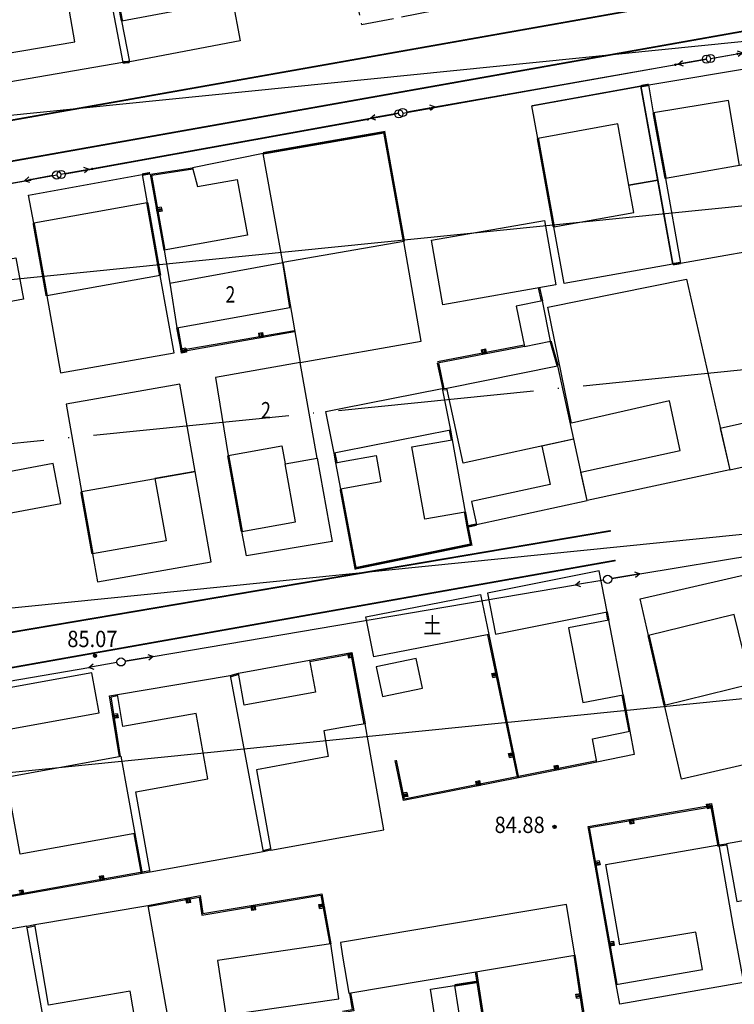
# Model space of a CAD drawing. Extents: x 447074 to 451620, y 3896453 to 3899822.
# Drawn here: x 448961 to 449048, y 3897556 to 3897677 of the extents above; entities that cross this region are included whole.
import ezdxf

# ---------------------------------------------------------------- set-up
doc = ezdxf.new("R2010")
doc.units = 0
doc.header["$PDMODE"] = 1
doc.header["$PDSIZE"] = 1
doc.linetypes.add('1', pattern=[5, 4, -1])
doc.linetypes.add('ACAD_ISO04W100', pattern=[30, 24, -3, 0, -3])
doc.layers.get('0').update_dxf_attribs({"color": 9, "linetype": 'CONTINUOUS'})
for name, color, linetype in [('DLSS', 9, 'CONTINUOUS'), ('GCD', 9, 'CONTINUOUS'), ('GXYZ', 253, 'CONTINUOUS'), ('JMD', 9, 'CONTINUOUS'), ('KZD', 9, 'CONTINUOUS'), ('ZJ', 9, 'CONTINUOUS'), ('未放', 9, 'CONTINUOUS')]:
    doc.layers.add(name, color=color, linetype=linetype)
doc.styles.add('HZ', font='rs.shx', dxfattribs={"width": 0.8, "bigfont": 'hztxt.shx'})
doc.styles.add('xdx', font='txt')
doc.linetypes.add('443', pattern='A,9.4,[169,AAA.SHX,S=1,R=0,X=0,Y=0.15],0.6', length=10)

# ---------------------------------------------------------------- blocks, each defined once
blk = doc.blocks.new('gc013b')
at = {"linetype": 'Continuous'}
blk.add_line((0.5, 0), (4, 0), dxfattribs=at)
at = {"linetype": 'Continuous', "flags": 128}
blk.add_lwpolyline([(3.39, 0.35), (4, 0), (3.39, -0.35)], dxfattribs=at)
blk = doc.blocks.new('gc170')
at = {"linetype": 'Continuous'}
blk.add_circle((0, 0), 0.5, dxfattribs=at)
blk = doc.blocks.new('gc013c')
at = {"linetype": 'Continuous'}
blk.add_line((0.5, 0), (4, 0), dxfattribs=at)
at = {"linetype": 'Continuous', "const_width": 0.15, "flags": 128}
blk.add_lwpolyline([(3.775, 0, 1), (3.925, 0, 1)], format="xyb", close=True, dxfattribs=at)

msp = doc.modelspace()

# ---------------------------------------------------------------- linework, layer by layer
at = {"layer": 'DLSS', "color": 252, "linetype": 'Continuous', "const_width": 0.2, "flags": 128}
for points in [[(449062.0568, 3897682.36787), (448817.02402, 3897638.97641), (448805.02705, 3897638.49151)], [(448802.96747, 3897631.01829), (448810.57853, 3897633.13814), (448887.02461, 3897646.30988), (449062.0568, 3897677.41944)]]:
    msp.add_lwpolyline(points, dxfattribs=at)
for points, elevation in [([(448786.19665, 3897572.87712), (448795.23169, 3897573.1329), (448930.8218, 3897596.68762), (449032.8101, 3897613.96845)], -84.761), ([(448784.3645, 3897565.77294), (448795.55218, 3897568.08511), (449033.38744, 3897610.34204)], 0.21)]:
    msp.add_lwpolyline(points, dxfattribs=dict(at, elevation=elevation))
at = {"layer": 'GCD', "color": 252, "linetype": 'Continuous'}
for centre, radius in [((448969.71074, 3897598.67652, -0.07366), 0.2), ((448969.71074, 3897598.67652, -0.07366), 0.1), ((449025.93269, 3897577.72647, -0.07433), 0.2), ((449025.93269, 3897577.72647, -0.07433), 0.1)]:
    msp.add_circle(centre, radius, dxfattribs=at)
at = {"layer": 'GXYZ', "color": 252, "linetype": 'Continuous'}
for p, q in [((449044.01425, 3897671.59514, -0.07187), (449040.56831, 3897670.98237, -0.0719)), ((449041.05371, 3897671.07138, -0.07189), (449044.50105, 3897671.67627, -0.07186)), ((449044.99902, 3897671.76897, -0.07186), (449048.4465, 3897672.37299, -0.07183)), ((449010.81158, 3897665.69087), (449040.5685, 3897670.9824)), ((449011.29017, 3897665.84886), (449041.05391, 3897671.07141)), ((449007.36583, 3897665.07813, -0.07217), (449010.81177, 3897665.6909, -0.07214)), ((448968.95177, 3897658.22602), (449003.41437, 3897664.44705)), ((448969.51842, 3897658.28245), (449002.93673, 3897664.28362)), ((449006.38143, 3897664.90221, -0.07218), (449002.93653, 3897664.28359, -0.0722)), ((449003.41418, 3897664.44701, -0.0722), (449006.85851, 3897665.06877, -0.07217)), ((448966.07372, 3897657.66386, -0.07251), (448969.51861, 3897658.28249, -0.07248)), ((448934.91167, 3897652.16352), (448961.07754, 3897656.81536)), ((448935.64129, 3897652.28002), (448961.64292, 3897656.87886)), ((448961.07734, 3897656.81533, -0.07255), (448964.52331, 3897657.42796, -0.07252)), ((448965.08923, 3897657.4884, -0.07251), (448961.64272, 3897656.87883, -0.07254)), ((449036.37326, 3897608.68611), (449062.05676, 3897612.95915)), ((449036.37345, 3897608.68614, -0.07315), (449032.92091, 3897608.11173, -0.07318)), ((448976.83713, 3897598.59293), (449028.4843, 3897607.36027)), ((448976.83732, 3897598.59297, -0.07363), (448973.38669, 3897598.00721, -0.07366)), ((448927.61325, 3897590.17321), (448968.95127, 3897597.24872))]:
    msp.add_line(p, q, dxfattribs=at)
for p in [(449044.99352, 3897671.76268, -0.07186), (449007.35055, 3897665.15759, -0.07217), (448965.01559, 3897657.51548, -0.07251), (449032.42769, 3897608.02968, -0.07319), (448972.89374, 3897597.92353, -0.07366)]:
    msp.add_point(p, dxfattribs=at)
at = {"layer": 'JMD', "color": 252, "linetype": 'Continuous'}
for p, q in [((448977.82628, 3897653.57192, -0.07253), (448977.23572, 3897653.46587, -0.07254)), ((448977.26223, 3897653.31823, -0.07254), (448977.85279, 3897653.42428, -0.07254)), ((448977.8793, 3897653.27664, -0.07254), (448977.28875, 3897653.17059, -0.07254)), ((448977.30642, 3897653.07217, -0.07254), (448977.89697, 3897653.17821, -0.07254)), ((448989.70669, 3897638.13628, -0.07278), (448989.80993, 3897637.54523, -0.0728)), ((448989.95769, 3897637.57104, -0.07279), (448989.85445, 3897638.16209, -0.07278)), ((448990.00222, 3897638.1879, -0.07278), (448990.10545, 3897637.59685, -0.07279)), ((448990.20396, 3897637.61406, -0.07279), (448990.10072, 3897638.20511, -0.07278)), ((448980.80395, 3897636.30466, -0.07286), (448980.21438, 3897636.19331, -0.07287)), ((448980.24221, 3897636.04592, -0.07287), (448980.83179, 3897636.15727, -0.07286)), ((448980.85963, 3897636.00987, -0.07287), (448980.27005, 3897635.89852, -0.07287)), ((448980.28861, 3897635.80026, -0.07287), (448980.87819, 3897635.91161, -0.07287)), ((449016.96798, 3897636.12797, -0.0727), (449017.08011, 3897635.53854, -0.07271)), ((449017.22747, 3897635.56657, -0.07271), (449017.11534, 3897636.156, -0.0727)), ((449017.2627, 3897636.18403, -0.0727), (449017.37483, 3897635.5946, -0.07271)), ((449017.47306, 3897635.61329, -0.07271), (449017.36094, 3897636.20272, -0.0727)), ((449000.73442, 3897599.0056, -0.07351), (449000.8418, 3897598.41528, -0.07352)), ((449000.94019, 3897598.43318, -0.07352), (449000.83281, 3897599.02349, -0.07351)), ((449000.98038, 3897599.05034, -0.07351), (449001.08777, 3897598.46003, -0.07352)), ((449001.23535, 3897598.48687, -0.07352), (449001.12796, 3897599.07719, -0.07351)), ((449018.87051, 3897596.5253, -0.07348), (449018.28309, 3897596.4031, -0.07348)), ((449018.30345, 3897596.30519, -0.07348), (449018.89088, 3897596.4274, -0.07348)), ((449018.92143, 3897596.28054, -0.07348), (449018.334, 3897596.15834, -0.07349)), ((449018.36455, 3897596.01148, -0.07349), (449018.95198, 3897596.13368, -0.07348)), ((448972.45404, 3897591.58644, -0.07379), (448971.86155, 3897591.49179, -0.07379)), ((448971.88522, 3897591.34367, -0.0738), (448972.4777, 3897591.43832, -0.07379)), ((448972.50137, 3897591.2902, -0.0738), (448971.90888, 3897591.19555, -0.0738)), ((448971.92466, 3897591.0968, -0.0738), (448972.51714, 3897591.19145, -0.0738)), ((449020.9072, 3897586.73491, -0.07366), (449020.31978, 3897586.6127, -0.07367)), ((449020.34014, 3897586.5148, -0.07367), (449020.92757, 3897586.637, -0.07366)), ((449020.95812, 3897586.49015, -0.07367), (449020.37069, 3897586.36794, -0.07367)), ((449020.40124, 3897586.22109, -0.07368), (449020.98867, 3897586.34329, -0.07367)), ((449025.8422, 3897585.2084, -0.07367), (449025.9601, 3897584.62009, -0.07368)), ((449026.10717, 3897584.64957, -0.07368), (449025.98928, 3897585.23787, -0.07367)), ((449026.13635, 3897585.26734, -0.07367), (449026.25425, 3897584.67904, -0.07368)), ((449026.3523, 3897584.69869, -0.07368), (449026.2344, 3897585.28699, -0.07367)), ((449016.26484, 3897583.30592, -0.07375), (449016.38089, 3897582.71725, -0.07376)), ((449016.52806, 3897582.74626, -0.07376), (449016.41201, 3897583.33493, -0.07375)), ((449016.55918, 3897583.36395, -0.07375), (449016.67522, 3897582.77528, -0.07376)), ((449016.77334, 3897582.79462, -0.07376), (449016.65729, 3897583.38329, -0.07375)), ((449007.85984, 3897581.96245, -0.07382), (449007.27225, 3897581.84105, -0.07382)), ((449007.3026, 3897581.69416, -0.07383), (449007.89019, 3897581.81555, -0.07382)), ((449007.92054, 3897581.66866, -0.07382), (449007.33295, 3897581.54726, -0.07383)), ((449007.35318, 3897581.44933, -0.07383), (449007.94077, 3897581.57072, -0.07383)), ((449045.1328, 3897580.50273, -0.07367), (449044.54185, 3897580.39895, -0.07368)), ((449044.55914, 3897580.30046, -0.07368), (449045.1501, 3897580.40424, -0.07368)), ((449045.17604, 3897580.2565, -0.07368), (449044.58509, 3897580.15272, -0.07368)), ((449044.61103, 3897580.00498, -0.07369), (449045.20199, 3897580.10876, -0.07368)), ((449035.1752, 3897578.65642, -0.07376), (449035.27718, 3897578.06515, -0.07377)), ((449035.37572, 3897578.08215, -0.07377), (449035.27374, 3897578.67342, -0.07376)), ((449035.42156, 3897578.69891, -0.07376), (449035.52354, 3897578.10764, -0.07377)), ((449035.67136, 3897578.13314, -0.07377), (449035.56938, 3897578.72441, -0.07375)), ((449031.39664, 3897573.58187, -0.07388), (449030.80654, 3897573.47332, -0.07388)), ((449030.83368, 3897573.32579, -0.07388), (449031.42378, 3897573.43434, -0.07388)), ((449031.45092, 3897573.28682, -0.07388), (449030.86082, 3897573.17827, -0.07389)), ((449030.87891, 3897573.07992, -0.07389), (449031.46901, 3897573.18847, -0.07388)), ((448970.22271, 3897571.70735, -0.0742), (448970.32751, 3897571.11657, -0.07421)), ((448970.4752, 3897571.14277, -0.07421), (448970.3704, 3897571.73355, -0.07419)), ((448970.5181, 3897571.75975, -0.07419), (448970.6229, 3897571.16897, -0.0742)), ((448970.72136, 3897571.18644, -0.0742), (448970.61656, 3897571.77721, -0.07419)), ((448960.62892, 3897569.39616, -0.07429), (448960.52412, 3897569.98693, -0.07427)), ((448960.67182, 3897570.01313, -0.07427), (448960.77661, 3897569.42236, -0.07428)), ((448960.87508, 3897569.43982, -0.07428), (448960.77028, 3897570.0306, -0.07427)), ((448980.92458, 3897569.00784, -0.0742), (448981.0346, 3897568.41801, -0.07421)), ((448981.13291, 3897568.43635, -0.07421), (448981.02289, 3897569.02618, -0.0742)), ((448981.17035, 3897569.05368, -0.0742), (448981.28036, 3897568.46385, -0.07421)), ((448981.42782, 3897568.49136, -0.07421), (448981.3178, 3897569.08119, -0.0742)), ((448988.90716, 3897568.11981, -0.07418), (448989.00592, 3897567.52799, -0.07419)), ((448989.10455, 3897567.54445, -0.07419), (448989.0058, 3897568.13626, -0.07418)), ((448989.15375, 3897568.16095, -0.07418), (448989.25251, 3897567.56914, -0.07419)), ((448989.40046, 3897567.59382, -0.07419), (448989.30171, 3897568.18564, -0.07418)), ((448997.69454, 3897568.23669, -0.07414), (448997.1041, 3897568.12998, -0.07414)), ((448997.12189, 3897568.03157, -0.07414), (448997.71232, 3897568.13828, -0.07414)), ((448997.739, 3897567.99067, -0.07414), (448997.14856, 3897567.88396, -0.07415)), ((448997.17524, 3897567.73636, -0.07415), (448997.76568, 3897567.84306, -0.07415)), ((449033.13451, 3897563.72927, -0.07406), (449032.54357, 3897563.62536, -0.07407)), ((449032.56955, 3897563.47763, -0.07407), (449033.16048, 3897563.58154, -0.07407)), ((449033.18646, 3897563.43381, -0.07407), (449032.59553, 3897563.32989, -0.07407)), ((449032.61285, 3897563.2314, -0.07408), (449033.20378, 3897563.33532, -0.07407)), ((449029.14202, 3897557.25297, -0.07421), (449028.54886, 3897557.16263, -0.07422)), ((449028.56391, 3897557.06377, -0.07422), (449029.15707, 3897557.15411, -0.07421)), ((449029.17966, 3897557.00582, -0.07422), (449028.5865, 3897556.91548, -0.07422)), ((449028.60908, 3897556.76719, -0.07422), (449029.20224, 3897556.85753, -0.07422))]:
    msp.add_line(p, q, dxfattribs=at)
at = {"layer": 'JMD', "color": 252, "linetype": 'Continuous', "flags": 128}
for points in [[(448965.79603, 3897682.30109), (448970.85298, 3897683.26241), (448973.10417, 3897671.27832), (448959.18798, 3897668.88228), (448958.59413, 3897672.33136), (448967.2558, 3897673.82269)], [(448973.00399, 3897676.35983), (448986.52987, 3897678.93718), (448987.48443, 3897673.92766), (448973.95856, 3897671.35031)], [(449047.2005, 3897666.62998), (449038.0426, 3897665.09674), (449037.4647, 3897668.54852), (449050.87998, 3897670.79454), (449052.926, 3897659.42842), (449048.53559, 3897658.65563)], [(449033.66888, 3897663.75323), (449023.88093, 3897661.99055), (449023.16278, 3897665.97833), (449036.49375, 3897668.37906), (449038.54643, 3897656.89341), (449035.01866, 3897656.25811)], [(449039.51095, 3897657.06711), (449041.32927, 3897646.73691), (449054.74673, 3897649.09865), (449052.926, 3897659.42842)], [(448961.59304, 3897655.05608), (448975.48761, 3897657.55404), (448976.10688, 3897654.10944), (448962.21231, 3897651.61147)], [(449035.01866, 3897656.25811), (449038.54643, 3897656.89341), (449040.38791, 3897646.58946), (449027.0819, 3897644.21601), (449025.82834, 3897651.17687), (449035.61629, 3897652.93956)], [(449026.09699, 3897644.0824), (449012.27423, 3897641.64001), (449010.88231, 3897649.51759), (449024.70508, 3897651.95997)], [(449007.50065, 3897649.35408), (448992.67861, 3897646.78937), (448994.79437, 3897634.56193), (449009.6073, 3897637.17928)], [(448977.67864, 3897645.20631), (448963.8048, 3897642.71165), (448965.49539, 3897633.30961), (448979.38186, 3897635.73396)], [(449039.96965, 3897629.89221), (449027.98529, 3897627.15202), (449025.10907, 3897641.32665), (449042.04521, 3897644.76322), (449047.37765, 3897621.44152), (449029.91149, 3897617.65925), (449029.15609, 3897621.14762), (449041.29408, 3897623.77608)], [(448994.79437, 3897634.56193), (448984.44808, 3897632.73432), (448986.00367, 3897623.19636), (448992.56267, 3897624.37238), (448992.95914, 3897622.16073), (448996.89635, 3897622.86666)], [(449028.24659, 3897625.18019), (449014.74547, 3897622.25654), (449012.76364, 3897631.40843), (449026.30063, 3897634.16646)], [(448981.97669, 3897621.23537), (448980.07564, 3897631.93288), (448966.1839, 3897629.46419), (448968.04408, 3897618.75942)], [(449025.38037, 3897619.61809), (449015.7676, 3897617.53645), (449016.37574, 3897614.7281), (449029.91149, 3897617.65925), (449028.28122, 3897625.18769), (449024.35824, 3897624.33817)], [(448992.95914, 3897622.16073), (448996.89635, 3897622.86666), (448998.7297, 3897612.6414), (448988.2537, 3897610.92337), (448987.6707, 3897613.87937), (448994.23269, 3897615.05639)], [(448969.4047, 3897611.14749), (448970.03662, 3897607.72756), (448983.92947, 3897610.19), (448981.97188, 3897621.23452), (448977.05061, 3897620.35996), (448978.40356, 3897612.74667)], [(449049.96233, 3897595.23847), (449047.87717, 3897603.72763), (449037.42644, 3897601.16066), (449036.39922, 3897605.65686), (449050.04688, 3897608.77486), (449055.09074, 3897586.69755), (449041.44308, 3897583.57956), (449039.37365, 3897592.6376)], [(449010.73569, 3897557.87044), (449013.69915, 3897558.33623), (449015.04995, 3897549.74217), (449012.08648, 3897549.27638)]]:
    msp.add_lwpolyline(points, close=True, dxfattribs=at)
at = {"layer": 'JMD', "color": 252, "linetype": '1'}
msp.add_lwpolyline([(449016.44952, 3897678.69042), (449015.42651, 3897683.76641), (449001.28852, 3897680.98138), (449002.31153, 3897675.90638), (449016.44952, 3897678.69042)], dxfattribs=at)
at = {"layer": 'JMD', "color": 252, "linetype": '443', "const_width": 0.3, "flags": 128}
for points in [[(448972.04123, 3897681.4124), (448973.00399, 3897676.35983)], [(448973.10417, 3897671.27832), (448973.95856, 3897671.35031)], [(449036.49375, 3897668.37906), (449037.4647, 3897668.54852)], [(449036.49375, 3897668.37906), (449036.49375, 3897668.37906)], [(449037.4647, 3897668.54852), (449037.4647, 3897668.54852)], [(449038.0426, 3897665.09674), (449039.51095, 3897657.06711)], [(449007.50065, 3897649.35408), (449005.0903, 3897662.7434), (448990.2711, 3897660.16018)], [(449005.0903, 3897662.7434), (449005.0903, 3897662.7434)], [(449023.88093, 3897661.99055), (449025.82834, 3897651.17687)], [(448990.2711, 3897660.16018), (448990.2711, 3897660.16018)], [(448976.4462, 3897657.72756), (448975.48761, 3897657.55404)], [(448975.48761, 3897657.55404), (448975.48761, 3897657.55404)], [(448976.4462, 3897657.72756), (448976.4462, 3897657.72756)], [(448976.10688, 3897654.10944), (448977.67864, 3897645.20631)], [(448963.8048, 3897642.71165), (448962.21231, 3897651.61147)], [(449041.32927, 3897646.73691), (449040.38791, 3897646.58946)], [(449040.38791, 3897646.58946), (449040.38791, 3897646.58946)], [(449041.32927, 3897646.73691), (449041.32927, 3897646.73691)], [(449025.44362, 3897637.15846), (449026.30063, 3897634.16646)], [(448986.00367, 3897623.19636), (448987.6707, 3897613.87937)], [(448968.04408, 3897618.75942), (448968.04408, 3897618.75942)], [(448968.04408, 3897618.75942), (448969.4047, 3897611.14749)], [(449014.97068, 3897616.25244), (449015.28136, 3897614.49112)], [(448969.4047, 3897611.14749), (448969.4047, 3897611.14749)], [(449039.37365, 3897592.6376), (449037.42644, 3897601.16066)], [(449013.69915, 3897558.33623), (449016.44269, 3897558.76534)]]:
    msp.add_lwpolyline(points, dxfattribs=at)
at = {"layer": 'JMD', "color": 252, "linetype": 'Continuous', "flags": 128}
for points in [[(448973.10417, 3897671.27832), (448973.10417, 3897671.27832)], [(449040.38791, 3897646.58946), (449036.49375, 3897668.37906), (449023.20198, 3897665.98539)], [(449036.49375, 3897668.37906), (449036.49375, 3897668.37906)], [(449023.20198, 3897665.98539), (449023.20198, 3897665.98539)], [(448975.48761, 3897657.55404), (448975.48761, 3897657.55404)], [(448961.59304, 3897655.05608), (448961.59304, 3897655.05608)], [(449040.38791, 3897646.58946), (449040.38791, 3897646.58946)], [(449026.09699, 3897644.0824), (449026.09699, 3897644.0824)], [(449027.0819, 3897644.21601), (449027.0819, 3897644.21601)], [(448963.8048, 3897642.71165), (448963.8048, 3897642.71165)], [(449012.27423, 3897641.64001), (449012.27423, 3897641.64001)], [(448979.38186, 3897635.73396), (448979.38186, 3897635.73396)], [(448980.32663, 3897635.893), (448980.32663, 3897635.893)], [(448994.79437, 3897634.56193), (448994.79437, 3897634.56193)], [(448965.49539, 3897633.30961), (448965.49539, 3897633.30961)], [(448984.44808, 3897632.73432), (448984.44808, 3897632.73432)], [(448980.07564, 3897631.93288), (448980.07564, 3897631.93288)], [(448966.1839, 3897629.46419), (448966.1839, 3897629.46419)], [(448968.04408, 3897618.75942), (448968.04408, 3897618.75942)], [(448969.4047, 3897611.14749), (448969.4047, 3897611.14749)], [(448970.03662, 3897607.72756), (448970.03662, 3897607.72756)]]:
    msp.add_lwpolyline(points, dxfattribs=at)
at = {"layer": 'JMD', "color": 252, "linetype": 'Continuous'}
for points in [[(448992.67861, 3897646.78937), (448990.2711, 3897660.16018), (448981.64459, 3897658.40534), (448982.26659, 3897656.08234), (448987.11859, 3897656.96935), (448988.3626, 3897650.16436), (448978.16361, 3897648.29933), (448978.84962, 3897644.28434)], [(448978.16361, 3897648.29933), (448976.49059, 3897657.61632), (448981.64459, 3897658.40534)], [(448978.31125, 3897648.32584), (448976.66543, 3897657.49134), (448981.66728, 3897658.25707)], [(448977.82628, 3897653.57273), (448977.91465, 3897653.0806), (448977.3241, 3897652.97455), (448977.23573, 3897653.46668)], [(448945.66863, 3897644.69025), (448960.02762, 3897647.35729), (448960.96963, 3897642.30229), (448946.61065, 3897639.63526), (448945.66863, 3897644.69025)], [(448978.84962, 3897644.28434), (448992.67861, 3897646.78937)], [(448978.84962, 3897644.28434), (448979.72064, 3897638.80834), (448993.54962, 3897641.31337), (448992.67861, 3897646.78937)], [(449023.93861, 3897643.70102), (449024.29305, 3897642.07452)], [(449024.08644, 3897643.72714), (449024.43961, 3897642.10645)], [(449025.44362, 3897637.15846), (449024.43961, 3897642.10645), (449021.23461, 3897641.46745), (449022.23763, 3897636.52045), (449025.44362, 3897637.15846)], [(448994.13362, 3897638.30126), (448980.27364, 3897635.88034), (448979.72064, 3897638.80834)], [(448994.10752, 3897638.44897), (448980.39358, 3897636.05356), (448979.86803, 3897638.83618)], [(448989.7067, 3897638.13709), (448990.19924, 3897638.22313), (448990.30248, 3897637.63207), (448989.80993, 3897637.54604)], [(448980.80396, 3897636.30547), (448980.89675, 3897635.81416), (448980.30717, 3897635.70281), (448980.21438, 3897636.19412)], [(449022.20959, 3897636.66781), (449011.5906, 3897634.64778)], [(449022.23763, 3897636.52045), (449011.61864, 3897634.50042)], [(449016.96799, 3897636.12878), (449017.45918, 3897636.22222), (449017.57131, 3897635.63279), (449017.08012, 3897635.53935)], [(449012.27964, 3897631.31043), (449011.61864, 3897634.50042)], [(449012.42652, 3897631.34086), (449011.76552, 3897634.53086)], [(449000.00265, 3897628.96151), (449012.19264, 3897631.37643)], [(449012.19264, 3897631.37643), (449013.19866, 3897626.29743), (449000.00267, 3897623.68322)], [(449012.19264, 3897631.37643), (449012.76364, 3897631.40843)], [(449012.20104, 3897631.22666), (449012.77204, 3897631.25866)], [(449047.37765, 3897621.44152), (449062.26564, 3897624.76956), (449061.08863, 3897629.82155), (449046.20064, 3897626.49352), (449047.37765, 3897621.44152)], [(449000.00267, 3897623.68322), (448998.95867, 3897623.4764), (448997.95266, 3897628.55539), (449000.00265, 3897628.96151)], [(449013.05093, 3897626.27143), (449013.25893, 3897625.08944)], [(449013.19866, 3897626.29743), (449013.40666, 3897625.11543)], [(449014.97068, 3897616.25244), (449010.04668, 3897615.38443), (449008.48266, 3897624.24742), (449013.40666, 3897625.11543), (449014.97068, 3897616.25244)], [(448999.17467, 3897622.2964), (448998.95867, 3897623.4764)], [(448999.32222, 3897622.32341), (448999.10622, 3897623.5034)], [(449000.00267, 3897622.44759), (449004.09267, 3897623.19441), (449004.68568, 3897619.94841), (449000.00268, 3897619.09236)], [(448964.60268, 3897622.21431), (448950.4357, 3897619.56327), (448951.35471, 3897614.64828), (448965.5227, 3897617.29931), (448964.60268, 3897622.21431)], [(448999.76768, 3897619.0494), (448999.17467, 3897622.2964), (449000.00267, 3897622.44759)], [(449000.00268, 3897619.09236), (448999.76768, 3897619.0494)], [(449031.38569, 3897609.05348), (449017.72871, 3897606.34845), (449018.71972, 3897601.33245), (449032.37571, 3897604.03849), (449031.38569, 3897609.05348)], [(449003.81173, 3897598.53242), (449002.85472, 3897603.44441), (449016.88471, 3897606.17945), (449017.88272, 3897601.27445), (449003.81173, 3897598.53242)], [(449032.22825, 3897604.01096), (449032.41326, 3897603.01996)], [(449032.37571, 3897604.03849), (449032.56071, 3897603.04749)], [(449034.30473, 3897593.8905), (449032.56071, 3897603.04749), (449027.64871, 3897602.11148), (449029.39273, 3897592.95549), (449034.30473, 3897593.8905)], [(449017.73586, 3897601.2439), (449021.38491, 3897583.70292)], [(449017.88272, 3897601.27445), (449021.53176, 3897583.73347)], [(449000.00273, 3897598.87331), (449001.14673, 3897599.08141), (449002.74275, 3897590.34442)], [(449000.00273, 3897598.72085), (449001.02611, 3897598.90701), (449002.59519, 3897590.31746)], [(449001.23535, 3897598.48769), (449000.74342, 3897598.3982), (449000.63604, 3897598.98851), (449001.12797, 3897599.078)], [(448987.97175, 3897592.61938), (448987.25574, 3897596.55438), (448995.96273, 3897598.1384), (448996.67874, 3897594.2034), (448987.97175, 3897592.61938)], [(448995.96273, 3897598.1384), (449000.00273, 3897598.87331)], [(448995.98958, 3897597.99082), (449000.00273, 3897598.72085)], [(449004.87974, 3897593.68842), (449009.77374, 3897594.71243), (449009.01273, 3897598.34943), (449004.11873, 3897597.32542), (449004.87974, 3897593.68842)], [(448970.22676, 3897591.68233), (448969.33675, 3897596.60233), (448956.93776, 3897594.3593), (448957.82777, 3897589.4393), (448970.22676, 3897591.68233)], [(448986.24574, 3897596.25837), (448987.25574, 3897596.55438)], [(449018.36456, 3897596.01229), (449018.26272, 3897596.50181), (449018.85015, 3897596.62402), (449018.95198, 3897596.1345)], [(448986.24574, 3897596.25837), (448990.3028, 3897574.66939), (448976.45381, 3897572.19836), (448974.69678, 3897582.04235), (448983.52578, 3897583.61837), (448982.09976, 3897591.60836), (448973.11276, 3897590.00434), (448972.45175, 3897593.94934), (448986.24574, 3897596.25837)], [(448986.28793, 3897596.11443), (448987.29793, 3897596.41043)], [(448972.68977, 3897586.30834), (448971.49976, 3897593.75734), (448972.45175, 3897593.94934)], [(448972.8379, 3897586.33201), (448971.6706, 3897593.63877), (448972.48141, 3897593.8023)], [(449004.87974, 3897593.68842), (449004.87974, 3897593.68842)], [(449034.15732, 3897593.86276), (449034.99133, 3897589.43076)], [(449034.30473, 3897593.8905), (449035.13874, 3897589.4585)], [(448972.45405, 3897591.58725), (448972.53292, 3897591.09352), (448971.94044, 3897590.99886), (448971.86156, 3897591.4926)], [(448975.49681, 3897572.03436), (448960.70982, 3897569.41132), (448945.36183, 3897566.75128), (448941.58778, 3897588.52626), (448952.70277, 3897590.45329)], [(448975.47061, 3897572.18205), (448960.68391, 3897569.55906), (448945.48401, 3897566.92469), (448941.76119, 3897588.40409), (448952.72839, 3897590.30549)], [(449000.00275, 3897589.87839), (448997.71576, 3897589.48941), (448998.24976, 3897586.34941), (448989.44777, 3897584.73339)], [(449000.00279, 3897576.46099), (449005.03678, 3897577.36043), (449002.74275, 3897590.34442), (449000.00275, 3897589.87839)], [(449035.13874, 3897589.4585), (449035.66375, 3897586.6045), (449031.10775, 3897585.65249), (449030.58275, 3897588.50549), (449035.13874, 3897589.4585)], [(448960.55181, 3897574.38332), (448958.84279, 3897583.83031), (448972.88777, 3897586.37134), (448974.5968, 3897576.92435), (448960.55181, 3897574.38332)], [(449021.53176, 3897583.73347), (449007.45477, 3897580.95843), (449006.44076, 3897585.86643)], [(449021.50275, 3897583.88064), (449007.5716, 3897581.13435), (449006.58766, 3897585.89678)], [(449020.40125, 3897586.2219), (449020.29941, 3897586.71142), (449020.88684, 3897586.83362), (449020.98867, 3897586.3441)], [(449031.07828, 3897585.79957), (449021.50229, 3897583.88054)], [(449031.10775, 3897585.65249), (449021.53176, 3897583.73347)], [(448989.44777, 3897584.73339), (448991.2068, 3897574.88939), (449000.00279, 3897576.46099)], [(449025.84221, 3897585.20921), (449026.33246, 3897585.30746), (449026.45035, 3897584.71915), (449025.9601, 3897584.62091)], [(449016.26485, 3897583.30673), (449016.75541, 3897583.40344), (449016.87145, 3897582.81477), (449016.38089, 3897582.71806)], [(449007.85984, 3897581.96326), (449007.96101, 3897581.4736), (449007.37342, 3897581.35221), (449007.27225, 3897581.84186)], [(449033.45282, 3897558.45551), (449030.92679, 3897572.8205), (449030.01677, 3897577.76749), (449045.15476, 3897580.37853), (449046.00277, 3897575.54953), (449046.95077, 3897575.67854)], [(449033.60056, 3897558.48149), (449031.07442, 3897572.84706), (449030.19174, 3897577.64546), (449045.03289, 3897580.20529), (449045.88, 3897575.38144), (449046.971, 3897575.52991)], [(449044.61104, 3897580.00579), (449044.52456, 3897580.49826), (449045.11551, 3897580.60203), (449045.20199, 3897580.10957)], [(449035.67136, 3897578.13395), (449035.17864, 3897578.04896), (449035.07666, 3897578.64023), (449035.56938, 3897578.72522)], [(449062.05673, 3897571.0547), (449060.74776, 3897578.11957), (449046.95077, 3897575.67854), (449048.20379, 3897568.59554), (449057.45178, 3897570.22657)], [(448974.44928, 3897576.8972), (448975.34929, 3897572.0072)], [(448974.5968, 3897576.92435), (448975.49681, 3897572.03436)], [(448991.17133, 3897575.03514), (448990.26733, 3897574.81514)], [(448991.2068, 3897574.88939), (448990.3028, 3897574.66939)], [(449044.04081, 3897560.27554), (449043.1958, 3897564.86453), (449033.92781, 3897563.29351), (449032.21078, 3897573.1455), (449046.00277, 3897575.54953), (449047.7198, 3897565.69754), (449049.03882, 3897558.67955), (449033.92683, 3897556.02751), (449033.45282, 3897558.45551), (449044.04081, 3897560.27554)], [(449031.39665, 3897573.58268), (449031.48711, 3897573.09093), (449030.89701, 3897572.98238), (449030.80655, 3897573.47413)], [(448970.22271, 3897571.70816), (448970.71503, 3897571.79549), (448970.81983, 3897571.20471), (448970.32751, 3897571.11738)], [(448976.42847, 3897572.3462), (448975.47147, 3897572.1822)], [(448976.45381, 3897572.19836), (448975.49681, 3897572.03436)], [(448960.37643, 3897569.96155), (448960.86875, 3897570.04888), (448960.97354, 3897569.4581), (448960.48123, 3897569.37077)], [(448976.15682, 3897568.11936), (448982.59581, 3897569.32037), (448982.91282, 3897567.12038), (448997.45781, 3897569.54741), (448998.56782, 3897563.40542)], [(448976.18432, 3897567.9719), (448982.46964, 3897569.14425), (448982.78623, 3897566.94718), (448997.33652, 3897569.3751), (448998.42021, 3897563.37874)], [(448981.42782, 3897568.49217), (448980.9363, 3897568.40049), (448980.82629, 3897568.99032), (448981.31781, 3897569.082)], [(448975.35587, 3897549.71936), (448974.02185, 3897557.61636), (448964.00586, 3897555.92433), (448962.33983, 3897565.78532), (448976.15682, 3897568.11936), (448979.69014, 3897548.34722)], [(448989.40047, 3897567.59464), (448988.90729, 3897567.51234), (448988.80853, 3897568.10416), (448989.30171, 3897568.18645)], [(448997.17525, 3897567.73717), (448997.08632, 3897568.2292), (448997.67676, 3897568.3359), (448997.76568, 3897567.84387)], [(449028.41181, 3897562.04849), (449027.3878, 3897568.23849), (449000.00282, 3897563.62608)], [(448964.47505, 3897548.34723), (448961.38483, 3897565.58732), (448947.61084, 3897563.17129), (448949.31087, 3897553.4813)], [(448961.38483, 3897565.58732), (448962.33983, 3897565.78532)], [(448961.41528, 3897565.44045), (448962.37028, 3897565.63845)], [(448999.54784, 3897556.70642), (448998.56782, 3897563.40542), (448984.71483, 3897561.37738), (448985.69585, 3897554.67939), (448999.54784, 3897556.70642)], [(449000.00282, 3897563.62608), (448999.72582, 3897563.57942), (449000.00283, 3897561.90498)], [(449033.13451, 3897563.73009), (449033.22111, 3897563.23764), (449032.63017, 3897563.13373), (449032.54358, 3897563.62617)], [(449000.00283, 3897561.90498), (449000.74984, 3897557.38943), (449028.41181, 3897562.04849)], [(449028.41181, 3897562.04849), (449029.81384, 3897552.8425), (449017.67985, 3897550.85547), (449016.24982, 3897559.99846)], [(449028.26352, 3897562.02591), (449029.64321, 3897552.96656), (449017.8047, 3897551.02791), (449016.39802, 3897560.02164)], [(449000.97984, 3897557.42843), (449001.35284, 3897555.20943), (449000.00284, 3897554.99778)], [(449000.83191, 3897557.40356), (449001.17978, 3897555.33413), (449000.00284, 3897555.14962)], [(449028.60909, 3897556.76801), (449028.53381, 3897557.26231), (449029.12697, 3897557.35264), (449029.20225, 3897556.85834)]]:
    msp.add_lwpolyline(points, dxfattribs=at)
at = {"layer": 'JMD', "color": 252, "linetype": '443', "flags": 128}
msp.add_lwpolyline([(448999.76768, 3897619.0494, 0.3, 0.3, 0), (449001.58057, 3897609.37743, 0.3, 0.3, 0), (449015.72382, 3897612.28318, 0.3, 0.3, 0), (449015.28136, 3897614.49112, 0.3, 0.3, 0), (449016.37574, 3897614.7281, 0, 0, 0)], format="xyseb", dxfattribs=at)
at = {"layer": 'KZD', "color": 252, "linetype": 'Continuous'}
msp.add_point((449025.92277, 3897577.71967, -0.07382), dxfattribs=at)
at = {"layer": '未放', "color": 1, "linetype": 'Continuous', "flags": 128}
msp.add_lwpolyline([(448801.63651, 3897628.79866), (449181.4798, 3897667.12519), (449190.50821, 3897678.0866), (449172.34841, 3897874.40872), (449161.46987, 3897883.44491), (448807.31914, 3897850.67734), (448797.10609, 3897839.7593), (448791.9426, 3897637.79148)], close=True, dxfattribs=at)
at = {"layer": '未放', "color": 2, "linetype": 'ACAD_ISO04W100', "flags": 128}
msp.add_lwpolyline([(451419.19218, 3897872.81086), (447493.62199, 3897476.71725)], dxfattribs=at)
at = {"layer": '未放', "color": 3, "linetype": 'Continuous', "flags": 128}
msp.add_lwpolyline([(448812.51612, 3897659.96892), (448816.9027, 3897831.54826), (448827.11575, 3897842.4663), (449152.43347, 3897872.56611), (449163.31201, 3897863.52992), (449178.71619, 3897696.99832), (449169.68777, 3897686.03692), (448822.21003, 3897650.9761)], close=True, dxfattribs=at)
at = {"layer": '未放', "color": 1, "linetype": 'Continuous', "flags": 128}
msp.add_lwpolyline([(449379.95032, 3897421.46265), (449395.26043, 3897255.94801), (449386.22402, 3897245.06921), (448790.42688, 3897189.94346), (448780.72499, 3897199.01889), (448790.40097, 3897577.49093), (448800.60602, 3897588.49158), (449185.1642, 3897627.29385), (449196.03475, 3897618.34027), (449198.54735, 3897591.17701)], dxfattribs=at)
at = {"layer": '未放', "color": 3, "linetype": 'Continuous', "flags": 128}
msp.add_lwpolyline([(449370.79252, 3897411.89622), (449383.46082, 3897274.94168), (449374.42442, 3897264.06288), (448810.99557, 3897211.93199), (448801.29368, 3897221.00742), (448809.944, 3897559.36129), (448820.14906, 3897570.36194), (449177.05657, 3897606.37423), (449187.92712, 3897597.42065), (449188.58986, 3897590.25594)], dxfattribs=at)

# ---------------------------------------------------------------- block references
at = {"layer": 'GXYZ', "color": 252, "linetype": 'Continuous'}
for name, p, rotation in [('gc013c', (449044.50652, 3897671.68268), 9.937761868385977), ('gc013b', (449044.99352, 3897671.76268), 9.857891591569063), ('gc013c', (449044.50652, 3897671.68268), 190.0832777571944), ('gc013b', (449044.99352, 3897671.76268), 189.9522387621086), ('gc013b', (449007.35055, 3897665.15759), 190.2326053363711), ('gc013c', (449006.87355, 3897664.99059), 10.08327775719439), ('gc013b', (449007.35055, 3897665.15759), 9.952238762108665), ('gc013c', (449006.87355, 3897664.99059), 190.1805580773901), ('gc013b', (448965.01559, 3897657.51548), 10.2326053363711), ('gc013c', (448965.58159, 3897657.57548), 10.1805580773901), ('gc013b', (448965.01559, 3897657.51548), 190.0809302737697), ('gc013c', (448965.58159, 3897657.57548), 190.0300659072811), ('gc013b', (449032.42769, 3897608.02968), 9.445983368090525), ('gc013b', (449032.42769, 3897608.02968), 189.6344072061828), ('gc013b', (448972.89374, 3897597.92353), 9.634407206182848), ('gc013b', (448972.89374, 3897597.92353), 189.7128066262071)]:
    msp.add_blockref(name, p, dxfattribs=dict(at, rotation=rotation))
for p in [(449044.50652, 3897671.68268), (449044.99352, 3897671.76268), (449006.87355, 3897664.99059), (449007.35055, 3897665.15759), (448965.01559, 3897657.51548), (448965.58159, 3897657.57548), (449032.42769, 3897608.02968), (448972.89374, 3897597.92353)]:
    msp.add_blockref('gc170', p, dxfattribs=at)

# ---------------------------------------------------------------- texts
at = {"layer": 'GCD', "color": 252, "linetype": 'Continuous', "style": 'xdx', "width": 0.9}
for s, p in [('85.07', (448966.32585, 3897599.73404, -0.07373)), ('84.88', (449018.58618, 3897576.98685, -0.074))]:
    msp.add_text(s, height=2, dxfattribs=at).set_placement(p)
at = {"layer": 'ZJ', "color": 252, "linetype": 'Continuous', "style": 'HZ', "width": 0.8}
for s, p in [('2', (448985.67059, 3897641.8973, -0.07274)), ('2', (448990.01492, 3897627.72337, -0.073)), ('土', (449009.88245, 3897601.38048, -0.07344))]:
    msp.add_text(s, height=2, dxfattribs=at).set_placement(p)

doc.saveas('drawing.dxf')
